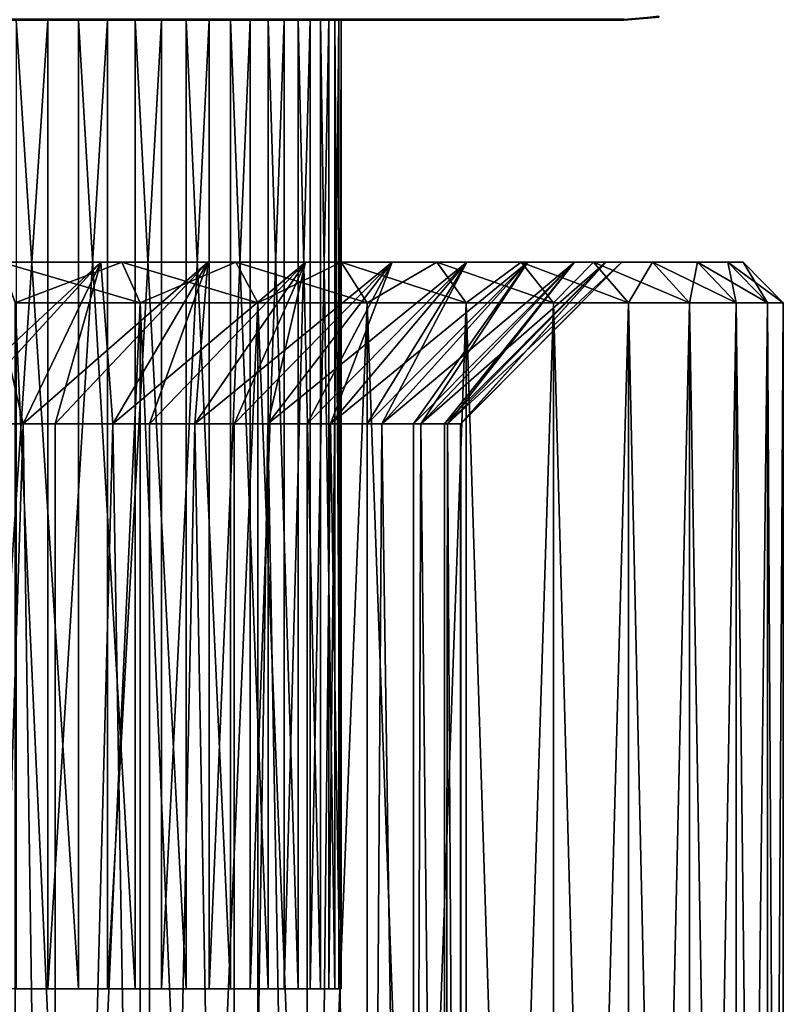
# Model space of a CAD drawing. Extents: x 0 to 603, y 0 to 78.
# Drawn here: x 21 to 31, y 26 to 38 of the extents above; entities that cross this region are included whole.
import ezdxf

# ---------------------------------------------------------------- set-up
doc = ezdxf.new("R2010")
doc.units = 0
doc.header["$MEASUREMENT"] = 0

msp = doc.modelspace()

# ---------------------------------------------------------------- linework, layer by layer
for points in [[(28.827789, 38, 13.4), (3.82778, 38, 13.4), (3.82778, 38.010632, 13.27845)], [(28.827789, 38, 13.4), (3.82778, 38.010632, 13.27845), (28.827789, 38.010632, 13.27845)], [(3.82778, 38, 1635), (28.827789, 38, 1635), (28.827789, 38.010632, 1635.120972)], [(3.82778, 38, 1635), (28.827789, 38.010632, 1635.120972), (3.82778, 38.010632, 1635.120972)], [(28.827789, 38, 1634.199951), (3.82778, 38, 1634.199951), (28.827789, 38, 14.2)], [(28.827789, 38, 14.2), (3.82778, 38, 1634.199951), (3.82778, 38, 14.2)], [(28.827789, 38, 13.4), (28.827789, 38, 14.2), (3.82778, 38, 13.4)], [(3.82778, 38, 13.4), (28.827789, 38, 14.2), (3.82778, 38, 14.2)], [(3.82778, 38, 1635), (3.82778, 38, 1634.199951), (28.827789, 38, 1635)], [(28.827789, 38, 1635), (3.82778, 38, 1634.199951), (28.827789, 38, 1634.199951)], [(20.89679, 26, 1527.946045), (20.89679, 38, 1527.946045), (21.69511, 38, 1528.475952)], [(20.89679, 26, 1527.946045), (21.69511, 38, 1528.475952), (21.69511, 26, 1528.475952)], [(22.071989, 26, 1542.629028), (22.071989, 38, 1542.629028), (21.302999, 38, 1543.199951)], [(22.071989, 26, 1542.629028), (21.302999, 38, 1543.199951), (21.302999, 26, 1543.199951)], [(21.69511, 26, 1528.475952), (21.69511, 38, 1528.475952), (22.4326, 38, 1529.087036)], [(21.69511, 26, 1528.475952), (22.4326, 38, 1529.087036), (22.4326, 26, 1529.087036)], [(22.775921, 26, 1541.979004), (22.775921, 38, 1541.979004), (22.071989, 38, 1542.629028)], [(22.775921, 26, 1541.979004), (22.071989, 38, 1542.629028), (22.071989, 26, 1542.629028)], [(22.4326, 26, 1529.087036), (22.4326, 38, 1529.087036), (23.100941, 38, 1529.772949)], [(22.4326, 26, 1529.087036), (23.100941, 38, 1529.772949), (23.100941, 26, 1529.772949)], [(23.40674, 26, 1541.258057), (23.40674, 38, 1541.258057), (22.775921, 38, 1541.979004)], [(23.40674, 26, 1541.258057), (22.775921, 38, 1541.979004), (22.775921, 26, 1541.979004)], [(23.100941, 26, 1529.772949), (23.100941, 38, 1529.772949), (23.69252, 38, 1530.526978)], [(23.100941, 26, 1529.772949), (23.69252, 38, 1530.526978), (23.69252, 26, 1530.526978)], [(23.957399, 26, 1540.473999), (23.957399, 38, 1540.473999), (23.40674, 38, 1541.258057)], [(23.957399, 26, 1540.473999), (23.40674, 38, 1541.258057), (23.40674, 26, 1541.258057)], [(23.69252, 26, 1530.526978), (23.69252, 38, 1530.526978), (24.200649, 38, 1531.338989)], [(23.69252, 26, 1530.526978), (24.200649, 38, 1531.338989), (24.200649, 26, 1531.338989)], [(24.4216, 26, 1539.635986), (24.4216, 38, 1539.635986), (23.957399, 38, 1540.473999)], [(24.4216, 26, 1539.635986), (23.957399, 38, 1540.473999), (23.957399, 26, 1540.473999)], [(24.200649, 26, 1531.338989), (24.200649, 38, 1531.338989), (24.61961, 38, 1532.20105)], [(24.200649, 26, 1531.338989), (24.61961, 38, 1532.20105), (24.61961, 26, 1532.20105)], [(24.7941, 26, 1538.753052), (24.7941, 38, 1538.753052), (24.4216, 38, 1539.635986)], [(24.7941, 26, 1538.753052), (24.4216, 38, 1539.635986), (24.4216, 26, 1539.635986)], [(24.61961, 26, 1532.20105), (24.61961, 38, 1532.20105), (24.944599, 38, 1533.102051)], [(24.61961, 26, 1532.20105), (24.944599, 38, 1533.102051), (24.944599, 26, 1533.102051)], [(25.070669, 26, 1537.83606), (25.070669, 38, 1537.83606), (24.7941, 38, 1538.753052)], [(25.070669, 26, 1537.83606), (24.7941, 38, 1538.753052), (24.7941, 26, 1538.753052)], [(24.944599, 26, 1533.102051), (24.944599, 38, 1533.102051), (25.17197, 38, 1534.031982)], [(24.944599, 26, 1533.102051), (25.17197, 38, 1534.031982), (25.17197, 26, 1534.031982)], [(25.248171, 26, 1536.894043), (25.248171, 38, 1536.894043), (25.070669, 38, 1537.83606)], [(25.248171, 26, 1536.894043), (25.070669, 38, 1537.83606), (25.070669, 26, 1537.83606)], [(25.17197, 26, 1534.031982), (25.17197, 38, 1534.031982), (25.299101, 38, 1534.982056)], [(25.17197, 26, 1534.031982), (25.299101, 38, 1534.982056), (25.299101, 26, 1534.982056)], [(25.32461, 26, 1535.939941), (25.32461, 38, 1535.939941), (25.248171, 38, 1536.894043)], [(25.32461, 26, 1535.939941), (25.248171, 38, 1536.894043), (25.248171, 26, 1536.894043)], [(25.299101, 26, 1534.982056), (25.299101, 38, 1534.982056), (25.32461, 38, 1535.939941)], [(25.299101, 26, 1534.982056), (25.32461, 38, 1535.939941), (25.32461, 26, 1535.939941)], [(28.827789, 38.010632, 13.27845), (29.260071, 38.04845, 13.27845), (28.827789, 38, 13.4)], [(28.827789, 38, 13.4), (29.260071, 38.04845, 13.27845), (29.261921, 38.037979, 13.4)], [(28.827789, 38, 14.2), (28.827789, 38, 13.4), (29.261921, 38.037979, 13.4)], [(28.827789, 38, 14.2), (29.261921, 38.037979, 13.4), (29.261921, 38.037979, 14.2)], [(28.827789, 38, 1634.199951), (28.827789, 38, 14.2), (29.21888, 38.030781, 14.2)], [(28.827789, 38, 1634.199951), (29.21888, 38.030781, 14.2), (29.21888, 38.030781, 1634.199951)], [(20.1931, 33, 122.4627), (20.929371, 35, 124.322197), (21.386209, 33, 121.901199)], [(21.386209, 33, 103.498802), (22.34972, 35, 101.746201), (20.1931, 33, 102.937302)], [(20.1931, 33, 102.937302), (22.34972, 35, 101.746201), (20.929371, 35, 101.077797)], [(20.929371, 35, 1524.078003), (20.511, 33, 1526.06897), (22.34972, 35, 1524.745972)], [(20.511, 33, 1526.06897), (21.386209, 33, 1526.499023), (22.34972, 35, 1524.745972)], [(21.386209, 33, 1544.901001), (20.511, 33, 1545.331055), (20.929371, 35, 1547.322021)], [(21.386209, 33, 121.901199), (20.929371, 35, 124.322197), (22.34972, 35, 123.653801)], [(20.929371, 35, 124.322197), (21.116079, 35, 125.855698), (22.34972, 35, 123.653801)], [(22.34972, 35, 101.746201), (22.610991, 35, 100.189102), (20.929371, 35, 101.077797)], [(20.929371, 35, 101.077797), (22.610991, 35, 100.189102), (21.116079, 35, 99.544296)], [(22.34972, 35, 1546.654053), (21.386209, 33, 1544.901001), (20.929371, 35, 1547.322021)], [(20.929371, 35, 1547.322021), (21.116079, 35, 1548.855957), (22.34972, 35, 1546.654053)], [(22.34972, 35, 1524.745972), (22.610991, 35, 1523.188965), (20.929371, 35, 1524.078003)], [(20.929371, 35, 1524.078003), (22.610991, 35, 1523.188965), (21.116079, 35, 1522.543945)], [(22.34972, 35, 123.653801), (21.116079, 35, 125.855698), (22.610991, 35, 125.210899)], [(21.287081, 34.5, 99.074463), (21.116079, 35, 99.544296), (22.610991, 35, 100.189102)], [(22.835369, 34.5, 125.6577), (22.610991, 35, 125.210899), (21.116079, 35, 125.855698)], [(22.835369, 34.5, 125.6577), (21.116079, 35, 125.855698), (21.287081, 34.5, 126.3255)], [(22.34972, 35, 1546.654053), (21.116079, 35, 1548.855957), (22.610991, 35, 1548.21106)], [(21.287081, 34.5, 1522.073975), (21.116079, 35, 1522.543945), (22.610991, 35, 1523.188965)], [(22.835369, 34.5, 1548.657959), (22.610991, 35, 1548.21106), (21.116079, 35, 1548.855957)], [(22.835369, 34.5, 1548.657959), (21.116079, 35, 1548.855957), (21.287081, 34.5, 1549.324951)], [(21.287081, 34.5, 99.074463), (22.610991, 35, 100.189102), (22.835369, 34.5, 99.742332)], [(21.287081, 34.5, 1522.073975), (22.610991, 35, 1523.188965), (22.835369, 34.5, 1522.741943)], [(21.386209, 33, 121.901199), (22.34972, 35, 123.653801), (22.499531, 33, 121.194702)], [(22.499531, 33, 104.205299), (23.67511, 35, 102.587303), (21.386209, 33, 103.498802)], [(21.386209, 33, 103.498802), (23.67511, 35, 102.587303), (22.34972, 35, 101.746201)], [(22.34972, 35, 1524.745972), (21.386209, 33, 1526.499023), (21.783409, 33, 1526.729004)], [(22.34972, 35, 1546.654053), (21.783409, 33, 1544.671021), (21.386209, 33, 1544.901001)], [(22.34972, 35, 1524.745972), (21.783409, 33, 1526.729004), (23.67511, 35, 1525.587036)], [(21.783409, 33, 1526.729004), (22.499531, 33, 1527.204956), (23.67511, 35, 1525.587036)], [(22.499531, 33, 1544.194946), (21.783409, 33, 1544.671021), (22.34972, 35, 1546.654053)], [(22.499531, 33, 121.194702), (22.34972, 35, 123.653801), (23.67511, 35, 122.812698)], [(22.34972, 35, 123.653801), (22.610991, 35, 125.210899), (23.67511, 35, 122.812698)], [(23.67511, 35, 102.587303), (24.02091, 35, 101.003197), (22.34972, 35, 101.746201)], [(22.34972, 35, 101.746201), (24.02091, 35, 101.003197), (22.610991, 35, 100.189102)], [(23.67511, 35, 1545.812988), (22.499531, 33, 1544.194946), (22.34972, 35, 1546.654053)], [(22.34972, 35, 1546.654053), (22.610991, 35, 1548.21106), (23.67511, 35, 1545.812988)], [(23.67511, 35, 1525.587036), (24.02091, 35, 1524.003052), (22.34972, 35, 1524.745972)], [(22.34972, 35, 1524.745972), (24.02091, 35, 1524.003052), (22.610991, 35, 1523.188965)], [(22.499531, 33, 121.194702), (23.67511, 35, 122.812698), (23.515551, 33, 120.354202)], [(23.515551, 33, 105.045799), (24.88464, 35, 103.587898), (22.499531, 33, 104.205299)], [(22.499531, 33, 104.205299), (24.88464, 35, 103.587898), (23.67511, 35, 102.587303)], [(23.67511, 35, 1525.587036), (22.499531, 33, 1527.204956), (22.954229, 33, 1527.555054)], [(23.67511, 35, 1545.812988), (22.954229, 33, 1543.844971), (22.499531, 33, 1544.194946)], [(23.67511, 35, 122.812698), (22.610991, 35, 125.210899), (24.02091, 35, 124.396797)], [(22.835369, 34.5, 99.742332), (22.610991, 35, 100.189102), (24.02091, 35, 101.003197)], [(24.295691, 34.5, 124.814598), (24.02091, 35, 124.396797), (22.610991, 35, 125.210899)], [(24.295691, 34.5, 124.814598), (22.610991, 35, 125.210899), (22.835369, 34.5, 125.6577)], [(23.67511, 35, 1545.812988), (22.610991, 35, 1548.21106), (24.02091, 35, 1547.396973)], [(22.835369, 34.5, 1522.741943), (22.610991, 35, 1523.188965), (24.02091, 35, 1524.003052)], [(24.295691, 34.5, 1547.814941), (24.02091, 35, 1547.396973), (22.610991, 35, 1548.21106)], [(24.295691, 34.5, 1547.814941), (22.610991, 35, 1548.21106), (22.835369, 34.5, 1548.657959)], [(22.835369, 34.5, 99.742332), (24.02091, 35, 101.003197), (24.295691, 34.5, 100.585403)], [(22.835369, 34.5, 1522.741943), (24.02091, 35, 1524.003052), (24.295691, 34.5, 1523.584961)], [(23.67511, 35, 1525.587036), (22.954229, 33, 1527.555054), (24.88464, 35, 1526.588013)], [(24.88464, 35, 1526.588013), (22.954229, 33, 1527.555054), (23.515551, 33, 1528.046021)], [(23.515551, 33, 1543.354004), (22.954229, 33, 1543.844971), (23.67511, 35, 1545.812988)], [(23.515551, 33, 120.354202), (23.67511, 35, 122.812698), (24.88464, 35, 121.812103)], [(23.515551, 33, 120.354202), (24.88464, 35, 121.812103), (24.41818, 33, 119.392998)], [(24.41818, 33, 106.007004), (25.959221, 35, 104.732201), (23.515551, 33, 105.045799)], [(23.515551, 33, 105.045799), (25.959221, 35, 104.732201), (24.88464, 35, 103.587898)], [(24.88464, 35, 1526.588013), (23.515551, 33, 1528.046021), (25.959221, 35, 1527.732056)], [(23.515551, 33, 1528.046021), (24.00157, 33, 1528.532959), (25.959221, 35, 1527.732056)], [(24.88464, 35, 1544.812012), (24.00157, 33, 1542.866943), (23.515551, 33, 1543.354004)], [(24.88464, 35, 1544.812012), (23.515551, 33, 1543.354004), (23.67511, 35, 1545.812988)], [(23.67511, 35, 122.812698), (24.02091, 35, 124.396797), (24.88464, 35, 121.812103)], [(24.88464, 35, 103.587898), (25.32682, 35, 101.975403), (23.67511, 35, 102.587303)], [(23.67511, 35, 102.587303), (25.32682, 35, 101.975403), (24.02091, 35, 101.003197)], [(23.67511, 35, 1545.812988), (24.02091, 35, 1547.396973), (24.88464, 35, 1544.812012)], [(24.88464, 35, 1526.588013), (25.32682, 35, 1524.974976), (23.67511, 35, 1525.587036)], [(23.67511, 35, 1525.587036), (25.32682, 35, 1524.974976), (24.02091, 35, 1524.003052)], [(25.959221, 35, 1527.732056), (24.00157, 33, 1528.532959), (24.41818, 33, 1529.006958)], [(25.959221, 35, 1543.667969), (24.41818, 33, 1542.392944), (24.00157, 33, 1542.866943)], [(25.959221, 35, 1543.667969), (24.00157, 33, 1542.866943), (24.88464, 35, 1544.812012)], [(24.02091, 35, 124.396797), (25.32682, 35, 123.424599), (24.88464, 35, 121.812103)], [(24.295691, 34.5, 100.585403), (24.02091, 35, 101.003197), (25.32682, 35, 101.975403)], [(25.648211, 34.5, 123.807602), (25.32682, 35, 123.424599), (24.02091, 35, 124.396797)], [(25.648211, 34.5, 123.807602), (24.02091, 35, 124.396797), (24.295691, 34.5, 124.814598)], [(24.02091, 35, 1547.396973), (25.32682, 35, 1546.425049), (24.88464, 35, 1544.812012)], [(24.295691, 34.5, 1523.584961), (24.02091, 35, 1524.003052), (25.32682, 35, 1524.974976)], [(25.648211, 34.5, 1546.807983), (25.32682, 35, 1546.425049), (24.02091, 35, 1547.396973)], [(25.648211, 34.5, 1546.807983), (24.02091, 35, 1547.396973), (24.295691, 34.5, 1547.814941)], [(24.295691, 34.5, 100.585403), (25.32682, 35, 101.975403), (25.648211, 34.5, 101.5924)], [(24.295691, 34.5, 1523.584961), (25.32682, 35, 1524.974976), (25.648211, 34.5, 1524.592041)], [(24.41818, 33, 119.392998), (24.88464, 35, 121.812103), (25.959221, 35, 120.667801)], [(24.41818, 33, 119.392998), (25.959221, 35, 120.667801), (25.193239, 33, 118.326202)], [(25.193239, 33, 107.073799), (26.881901, 35, 106.002197), (24.41818, 33, 106.007004)], [(24.41818, 33, 106.007004), (26.881901, 35, 106.002197), (25.959221, 35, 104.732201)], [(25.959221, 35, 1527.732056), (24.41818, 33, 1529.006958), (26.881901, 35, 1529.001953)], [(24.41818, 33, 1529.006958), (24.905979, 33, 1529.64502), (26.881901, 35, 1529.001953)], [(24.905979, 33, 1541.755005), (24.41818, 33, 1542.392944), (25.959221, 35, 1543.667969)], [(24.88464, 35, 121.812103), (25.32682, 35, 123.424599), (26.511009, 35, 122.307404)], [(24.88464, 35, 121.812103), (26.511009, 35, 122.307404), (25.959221, 35, 120.667801)], [(25.959221, 35, 104.732201), (26.511009, 35, 103.092598), (24.88464, 35, 103.587898)], [(24.88464, 35, 103.587898), (26.511009, 35, 103.092598), (25.32682, 35, 101.975403)], [(25.959221, 35, 1527.732056), (26.511009, 35, 1526.093018), (24.88464, 35, 1526.588013)], [(24.88464, 35, 1526.588013), (26.511009, 35, 1526.093018), (25.32682, 35, 1524.974976)], [(24.88464, 35, 1544.812012), (25.32682, 35, 1546.425049), (26.511009, 35, 1545.307007)], [(24.88464, 35, 1544.812012), (26.511009, 35, 1545.307007), (25.959221, 35, 1543.667969)], [(26.881901, 35, 1529.001953), (24.905979, 33, 1529.64502), (25.193239, 33, 1530.073975)], [(26.881901, 35, 1542.397949), (25.193239, 33, 1541.32605), (24.905979, 33, 1541.755005)], [(26.881901, 35, 1542.397949), (24.905979, 33, 1541.755005), (25.959221, 35, 1543.667969)], [(25.193239, 33, 118.326202), (25.959221, 35, 120.667801), (26.881901, 35, 119.397797)], [(25.193239, 33, 118.326202), (26.881901, 35, 119.397797), (25.82848, 33, 117.1707)], [(25.82848, 33, 108.229301), (27.63814, 35, 107.3778), (25.193239, 33, 107.073799)], [(25.193239, 33, 107.073799), (27.63814, 35, 107.3778), (26.881901, 35, 106.002197)], [(26.881901, 35, 1529.001953), (25.193239, 33, 1530.073975), (27.63814, 35, 1530.378052)], [(25.193239, 33, 1530.073975), (25.650591, 33, 1530.869019), (27.63814, 35, 1530.378052)], [(25.650591, 33, 1540.531006), (25.193239, 33, 1541.32605), (26.881901, 35, 1542.397949)], [(25.648211, 34.5, 101.5924), (25.32682, 35, 101.975403), (26.511009, 35, 103.092598)], [(26.87472, 34.5, 122.650497), (26.511009, 35, 122.307404), (25.32682, 35, 123.424599)], [(26.87472, 34.5, 122.650497), (25.32682, 35, 123.424599), (25.648211, 34.5, 123.807602)], [(25.648211, 34.5, 1524.592041), (25.32682, 35, 1524.974976), (26.511009, 35, 1526.093018)], [(26.87472, 34.5, 1545.651001), (26.511009, 35, 1545.307007), (25.32682, 35, 1546.425049)], [(26.87472, 34.5, 1545.651001), (25.32682, 35, 1546.425049), (25.648211, 34.5, 1546.807983)], [(25.648211, 34.5, 101.5924), (26.511009, 35, 103.092598), (26.87472, 34.5, 102.749496)], [(25.648211, 34.5, 1524.592041), (26.511009, 35, 1526.093018), (26.87472, 34.5, 1525.749023)], [(27.63814, 35, 1530.378052), (25.650591, 33, 1530.869019), (25.82848, 33, 1531.229004)], [(27.63814, 35, 1541.021973), (25.82848, 33, 1540.171021), (25.650591, 33, 1540.531006)], [(27.63814, 35, 1541.021973), (25.650591, 33, 1540.531006), (26.881901, 35, 1542.397949)], [(25.82848, 33, 117.1707), (26.881901, 35, 119.397797), (27.63814, 35, 118.022202)], [(25.82848, 33, 117.1707), (27.63814, 35, 118.022202), (26.3139, 33, 115.944702)], [(26.3139, 33, 109.455299), (28.216, 35, 108.837303), (25.82848, 33, 108.229301)], [(25.82848, 33, 108.229301), (28.216, 35, 108.837303), (27.63814, 35, 107.3778)], [(27.63814, 35, 1530.378052), (25.82848, 33, 1531.229004), (28.216, 35, 1531.837036)], [(25.82848, 33, 1531.229004), (26.22154, 33, 1532.18396), (28.216, 35, 1531.837036)], [(26.22154, 33, 1539.215942), (25.82848, 33, 1540.171021), (27.63814, 35, 1541.021973)], [(25.959221, 35, 120.667801), (26.511009, 35, 122.307404), (27.55752, 35, 121.060204)], [(25.959221, 35, 120.667801), (27.55752, 35, 121.060204), (26.881901, 35, 119.397797)], [(26.881901, 35, 106.002197), (28.45216, 35, 105.699997), (25.959221, 35, 104.732201)], [(28.45216, 35, 105.699997), (27.55752, 35, 104.339798), (25.959221, 35, 104.732201)], [(25.959221, 35, 104.732201), (27.55752, 35, 104.339798), (26.511009, 35, 103.092598)], [(25.959221, 35, 1543.667969), (26.511009, 35, 1545.307007), (27.55752, 35, 1544.060059)], [(25.959221, 35, 1543.667969), (27.55752, 35, 1544.060059), (26.881901, 35, 1542.397949)], [(26.881901, 35, 1529.001953), (28.45216, 35, 1528.699951), (25.959221, 35, 1527.732056)], [(25.959221, 35, 1527.732056), (28.45216, 35, 1528.699951), (27.55752, 35, 1527.339966)], [(25.959221, 35, 1527.732056), (27.55752, 35, 1527.339966), (26.511009, 35, 1526.093018)], [(28.216, 35, 1531.837036), (26.22154, 33, 1532.18396), (26.3139, 33, 1532.454956)], [(28.216, 35, 1539.562988), (26.3139, 33, 1538.944946), (26.22154, 33, 1539.215942)], [(28.216, 35, 1539.562988), (26.22154, 33, 1539.215942), (27.63814, 35, 1541.021973)], [(26.3139, 33, 115.944702), (27.63814, 35, 118.022202), (28.216, 35, 116.562698)], [(26.3139, 33, 115.944702), (28.216, 35, 116.562698), (26.641821, 33, 114.667503)], [(26.641821, 33, 110.732498), (28.60638, 35, 110.357697), (26.3139, 33, 109.455299)], [(26.3139, 33, 109.455299), (28.60638, 35, 110.357697), (28.216, 35, 108.837303)], [(28.216, 35, 1531.837036), (26.3139, 33, 1532.454956), (28.60638, 35, 1533.358032)], [(26.3139, 33, 1532.454956), (26.60817, 33, 1533.563965), (28.60638, 35, 1533.358032)], [(26.60817, 33, 1537.83606), (26.3139, 33, 1538.944946), (28.216, 35, 1539.562988)], [(26.87472, 34.5, 102.749496), (26.511009, 35, 103.092598), (27.55752, 35, 104.339798)], [(27.95857, 34.5, 121.358803), (27.55752, 35, 121.060204), (26.511009, 35, 122.307404)], [(27.95857, 34.5, 121.358803), (26.511009, 35, 122.307404), (26.87472, 34.5, 122.650497)], [(26.87472, 34.5, 1525.749023), (26.511009, 35, 1526.093018), (27.55752, 35, 1527.339966)], [(27.95857, 34.5, 1544.359009), (27.55752, 35, 1544.060059), (26.511009, 35, 1545.307007)], [(27.95857, 34.5, 1544.359009), (26.511009, 35, 1545.307007), (26.87472, 34.5, 1545.651001)], [(28.60638, 35, 1533.358032), (26.60817, 33, 1533.563965), (26.641821, 33, 1533.732056)], [(28.60638, 35, 1538.041992), (26.641821, 33, 1537.667969), (26.60817, 33, 1537.83606)], [(28.60638, 35, 1538.041992), (26.60817, 33, 1537.83606), (28.216, 35, 1539.562988)], [(26.641821, 33, 114.667503), (28.216, 35, 116.562698), (28.60638, 35, 115.042297)], [(26.641821, 33, 114.667503), (28.60638, 35, 115.042297), (26.80707, 33, 113.359299)], [(26.80707, 33, 112.040703), (28.803141, 35, 111.9151), (26.641821, 33, 110.732498)], [(26.641821, 33, 110.732498), (28.803141, 35, 111.9151), (28.60638, 35, 110.357697)], [(28.60638, 35, 1533.358032), (26.641821, 33, 1533.732056), (28.803141, 35, 1534.915039)], [(26.641821, 33, 1533.732056), (26.80331, 33, 1534.983032), (28.803141, 35, 1534.915039)], [(26.80331, 33, 1536.416992), (26.641821, 33, 1537.667969), (28.60638, 35, 1538.041992)], [(28.803141, 35, 1534.915039), (26.80331, 33, 1534.983032), (26.80707, 33, 1535.041016)], [(28.803141, 35, 1536.484985), (26.80707, 33, 1536.359009), (26.80331, 33, 1536.416992)], [(28.803141, 35, 1536.484985), (26.80331, 33, 1536.416992), (28.60638, 35, 1538.041992)], [(26.80707, 33, 113.359299), (28.60638, 35, 115.042297), (28.803141, 35, 113.484901)], [(26.80707, 33, 113.359299), (28.803141, 35, 113.484901), (26.80707, 33, 112.040703)], [(26.80707, 33, 112.040703), (28.803141, 35, 113.484901), (28.803141, 35, 111.9151)], [(28.803141, 35, 1534.915039), (26.80707, 33, 1535.041016), (28.803141, 35, 1536.484985)], [(26.80707, 33, 1535.041016), (26.80707, 33, 1536.359009), (28.803141, 35, 1536.484985)], [(26.87472, 34.5, 102.749496), (27.55752, 35, 104.339798), (27.95857, 34.5, 104.041199)], [(26.87472, 34.5, 1525.749023), (27.55752, 35, 1527.339966), (27.95857, 34.5, 1527.041016)], [(26.881901, 35, 119.397797), (27.55752, 35, 121.060204), (28.45216, 35, 119.699997)], [(26.881901, 35, 119.397797), (28.45216, 35, 119.699997), (27.63814, 35, 118.022202)], [(27.63814, 35, 107.3778), (29.182819, 35, 107.1549), (26.881901, 35, 106.002197)], [(26.881901, 35, 106.002197), (29.182819, 35, 107.1549), (28.45216, 35, 105.699997)], [(26.881901, 35, 1542.397949), (27.55752, 35, 1544.060059), (28.45216, 35, 1542.699951)], [(26.881901, 35, 1542.397949), (28.45216, 35, 1542.699951), (27.63814, 35, 1541.021973)], [(27.63814, 35, 1530.378052), (29.182819, 35, 1530.155029), (26.881901, 35, 1529.001953)], [(26.881901, 35, 1529.001953), (29.182819, 35, 1530.155029), (28.45216, 35, 1528.699951)], [(27.95857, 34.5, 104.041199), (27.55752, 35, 104.339798), (28.45216, 35, 105.699997)], [(28.88516, 34.5, 119.949997), (28.45216, 35, 119.699997), (27.55752, 35, 121.060204)], [(28.88516, 34.5, 119.949997), (27.55752, 35, 121.060204), (27.95857, 34.5, 121.358803)], [(27.95857, 34.5, 1527.041016), (27.55752, 35, 1527.339966), (28.45216, 35, 1528.699951)], [(28.88516, 34.5, 1542.949951), (28.45216, 35, 1542.699951), (27.55752, 35, 1544.060059)], [(28.88516, 34.5, 1542.949951), (27.55752, 35, 1544.060059), (27.95857, 34.5, 1544.359009)], [(27.63814, 35, 118.022202), (28.45216, 35, 119.699997), (29.182819, 35, 118.245102)], [(27.63814, 35, 118.022202), (29.182819, 35, 118.245102), (28.216, 35, 116.562698)], [(28.216, 35, 108.837303), (29.739651, 35, 108.684799), (27.63814, 35, 107.3778)], [(27.63814, 35, 107.3778), (29.739651, 35, 108.684799), (29.182819, 35, 107.1549)], [(27.63814, 35, 1541.021973), (28.45216, 35, 1542.699951), (29.182819, 35, 1541.244995)], [(27.63814, 35, 1541.021973), (29.182819, 35, 1541.244995), (28.216, 35, 1539.562988)], [(28.216, 35, 1531.837036), (29.739651, 35, 1531.685059), (27.63814, 35, 1530.378052)], [(27.63814, 35, 1530.378052), (29.739651, 35, 1531.685059), (29.182819, 35, 1530.155029)], [(27.95857, 34.5, 104.041199), (28.45216, 35, 105.699997), (28.88516, 34.5, 105.449997)], [(27.95857, 34.5, 1527.041016), (28.45216, 35, 1528.699951), (28.88516, 34.5, 1528.449951)], [(28.216, 35, 116.562698), (29.182819, 35, 118.245102), (29.739651, 35, 116.715202)], [(28.216, 35, 116.562698), (29.739651, 35, 116.715202), (28.60638, 35, 115.042297)], [(28.60638, 35, 110.357697), (30.115101, 35, 110.268898), (28.216, 35, 108.837303)], [(28.216, 35, 108.837303), (30.115101, 35, 110.268898), (29.739651, 35, 108.684799)], [(28.216, 35, 1539.562988), (29.182819, 35, 1541.244995), (29.739651, 35, 1539.714966)], [(28.216, 35, 1539.562988), (29.739651, 35, 1539.714966), (28.60638, 35, 1538.041992)], [(28.60638, 35, 1533.358032), (30.115101, 35, 1533.269043), (28.216, 35, 1531.837036)], [(28.216, 35, 1531.837036), (30.115101, 35, 1533.269043), (29.739651, 35, 1531.685059)], [(28.88516, 34.5, 105.449997), (28.45216, 35, 105.699997), (29.182819, 35, 107.1549)], [(29.64193, 34.5, 118.443199), (29.182819, 35, 118.245102), (28.45216, 35, 119.699997)], [(29.64193, 34.5, 118.443199), (28.45216, 35, 119.699997), (28.88516, 34.5, 119.949997)], [(28.88516, 34.5, 1528.449951), (28.45216, 35, 1528.699951), (29.182819, 35, 1530.155029)], [(29.64193, 34.5, 1541.442993), (29.182819, 35, 1541.244995), (28.45216, 35, 1542.699951)], [(29.64193, 34.5, 1541.442993), (28.45216, 35, 1542.699951), (28.88516, 34.5, 1542.949951)], [(28.60638, 35, 115.042297), (29.739651, 35, 116.715202), (30.115101, 35, 115.131104)], [(28.60638, 35, 115.042297), (30.115101, 35, 115.131104), (28.803141, 35, 113.484901)], [(28.803141, 35, 111.9151), (30.3041, 35, 111.886002), (28.60638, 35, 110.357697)], [(28.60638, 35, 110.357697), (30.3041, 35, 111.886002), (30.115101, 35, 110.268898)], [(28.60638, 35, 1538.041992), (29.739651, 35, 1539.714966), (30.115101, 35, 1538.130981)], [(28.60638, 35, 1538.041992), (30.115101, 35, 1538.130981), (28.803141, 35, 1536.484985)], [(28.803141, 35, 1534.915039), (30.3041, 35, 1534.885986), (28.60638, 35, 1533.358032)], [(28.60638, 35, 1533.358032), (30.3041, 35, 1534.885986), (30.115101, 35, 1533.269043)], [(28.803141, 35, 113.484901), (30.115101, 35, 115.131104), (30.3041, 35, 113.514)], [(28.803141, 35, 113.484901), (30.3041, 35, 113.514), (28.803141, 35, 111.9151)], [(28.803141, 35, 111.9151), (30.3041, 35, 113.514), (30.3041, 35, 111.886002)], [(28.803141, 35, 1536.484985), (30.115101, 35, 1538.130981), (30.3041, 35, 1536.514038)], [(28.803141, 35, 1536.484985), (30.3041, 35, 1536.514038), (28.803141, 35, 1534.915039)], [(28.803141, 35, 1534.915039), (30.3041, 35, 1536.514038), (30.3041, 35, 1534.885986)], [(28.88516, 34.5, 105.449997), (29.182819, 35, 107.1549), (29.64193, 34.5, 106.956802)], [(28.88516, 34.5, 1528.449951), (29.182819, 35, 1530.155029), (29.64193, 34.5, 1529.957031)], [(29.64193, 34.5, 106.956802), (29.182819, 35, 107.1549), (29.739651, 35, 108.684799)], [(30.21863, 34.5, 116.858597), (29.739651, 35, 116.715202), (29.182819, 35, 118.245102)], [(30.21863, 34.5, 116.858597), (29.182819, 35, 118.245102), (29.64193, 34.5, 118.443199)], [(29.64193, 34.5, 1529.957031), (29.182819, 35, 1530.155029), (29.739651, 35, 1531.685059)], [(30.21863, 34.5, 1539.859009), (29.739651, 35, 1539.714966), (29.182819, 35, 1541.244995)], [(30.21863, 34.5, 1539.859009), (29.182819, 35, 1541.244995), (29.64193, 34.5, 1541.442993)], [(29.64193, 34.5, 106.956802), (29.739651, 35, 108.684799), (30.21863, 34.5, 108.541397)], [(29.64193, 34.5, 1529.957031), (29.739651, 35, 1531.685059), (30.21863, 34.5, 1531.541016)], [(30.21863, 34.5, 108.541397), (29.739651, 35, 108.684799), (30.115101, 35, 110.268898)], [(30.607519, 34.5, 115.217903), (30.115101, 35, 115.131104), (29.739651, 35, 116.715202)], [(30.607519, 34.5, 115.217903), (29.739651, 35, 116.715202), (30.21863, 34.5, 116.858597)], [(30.21863, 34.5, 1531.541016), (29.739651, 35, 1531.685059), (30.115101, 35, 1533.269043)], [(30.607519, 34.5, 1538.218018), (30.115101, 35, 1538.130981), (29.739651, 35, 1539.714966)], [(30.607519, 34.5, 1538.218018), (29.739651, 35, 1539.714966), (30.21863, 34.5, 1539.859009)], [(30.21863, 34.5, 108.541397), (30.115101, 35, 110.268898), (30.607519, 34.5, 110.182098)], [(30.607519, 34.5, 110.182098), (30.115101, 35, 110.268898), (30.3041, 35, 111.886002)], [(30.803261, 34.5, 113.543098), (30.3041, 35, 113.514), (30.115101, 35, 115.131104)], [(30.803261, 34.5, 113.543098), (30.115101, 35, 115.131104), (30.607519, 34.5, 115.217903)], [(30.21863, 34.5, 1531.541016), (30.115101, 35, 1533.269043), (30.607519, 34.5, 1533.182007)], [(30.607519, 34.5, 1533.182007), (30.115101, 35, 1533.269043), (30.3041, 35, 1534.885986)], [(30.803261, 34.5, 1536.542969), (30.3041, 35, 1536.514038), (30.115101, 35, 1538.130981)], [(30.803261, 34.5, 1536.542969), (30.115101, 35, 1538.130981), (30.607519, 34.5, 1538.218018)], [(30.607519, 34.5, 110.182098), (30.3041, 35, 111.886002), (30.803261, 34.5, 111.856903)], [(30.803261, 34.5, 111.856903), (30.3041, 35, 111.886002), (30.3041, 35, 113.514)], [(30.803261, 34.5, 111.856903), (30.3041, 35, 113.514), (30.803261, 34.5, 113.543098)], [(30.607519, 34.5, 1533.182007), (30.3041, 35, 1534.885986), (30.803261, 34.5, 1534.857056)], [(30.803261, 34.5, 1534.857056), (30.3041, 35, 1534.885986), (30.3041, 35, 1536.514038)], [(30.803261, 34.5, 1534.857056), (30.3041, 35, 1536.514038), (30.803261, 34.5, 1536.542969)], [(21.287081, 0.499997, 99.074463), (21.287081, 34.5, 99.074463), (22.835369, 34.5, 99.742332)], [(21.287081, 0.499997, 99.074463), (22.835369, 34.5, 99.742332), (22.835369, 0.499997, 99.742332)], [(22.835369, 0.499997, 125.6577), (22.835369, 34.5, 125.6577), (21.287081, 34.5, 126.3255)], [(22.835369, 0.499997, 125.6577), (21.287081, 34.5, 126.3255), (21.287081, 0.499997, 126.3255)], [(21.287081, 0.499997, 1522.073975), (21.287081, 34.5, 1522.073975), (22.835369, 34.5, 1522.741943)], [(21.287081, 0.499997, 1522.073975), (22.835369, 34.5, 1522.741943), (22.835369, 0.499997, 1522.741943)], [(22.835369, 0.499997, 1548.657959), (22.835369, 34.5, 1548.657959), (21.287081, 34.5, 1549.324951)], [(22.835369, 0.499997, 1548.657959), (21.287081, 34.5, 1549.324951), (21.287081, 0.499997, 1549.324951)], [(22.835369, 0.499997, 99.742332), (22.835369, 34.5, 99.742332), (24.295691, 34.5, 100.585403)], [(22.835369, 0.499997, 99.742332), (24.295691, 34.5, 100.585403), (24.295691, 0.499997, 100.585403)], [(24.295691, 0.499997, 124.814598), (24.295691, 34.5, 124.814598), (22.835369, 34.5, 125.6577)], [(24.295691, 0.499997, 124.814598), (22.835369, 34.5, 125.6577), (22.835369, 0.499997, 125.6577)], [(22.835369, 0.499997, 1522.741943), (22.835369, 34.5, 1522.741943), (24.295691, 34.5, 1523.584961)], [(22.835369, 0.499997, 1522.741943), (24.295691, 34.5, 1523.584961), (24.295691, 0.499997, 1523.584961)], [(24.295691, 0.499997, 1547.814941), (24.295691, 34.5, 1547.814941), (22.835369, 34.5, 1548.657959)], [(24.295691, 0.499997, 1547.814941), (22.835369, 34.5, 1548.657959), (22.835369, 0.499997, 1548.657959)], [(24.295691, 0.499997, 100.585403), (24.295691, 34.5, 100.585403), (25.648211, 34.5, 101.5924)], [(24.295691, 0.499997, 100.585403), (25.648211, 34.5, 101.5924), (25.648211, 0.499997, 101.5924)], [(25.648211, 0.499997, 123.807602), (25.648211, 34.5, 123.807602), (24.295691, 34.5, 124.814598)], [(25.648211, 0.499997, 123.807602), (24.295691, 34.5, 124.814598), (24.295691, 0.499997, 124.814598)], [(24.295691, 0.499997, 1523.584961), (24.295691, 34.5, 1523.584961), (25.648211, 34.5, 1524.592041)], [(24.295691, 0.499997, 1523.584961), (25.648211, 34.5, 1524.592041), (25.648211, 0.499997, 1524.592041)], [(25.648211, 0.499997, 1546.807983), (25.648211, 34.5, 1546.807983), (24.295691, 34.5, 1547.814941)], [(25.648211, 0.499997, 1546.807983), (24.295691, 34.5, 1547.814941), (24.295691, 0.499997, 1547.814941)], [(25.648211, 0.499997, 101.5924), (25.648211, 34.5, 101.5924), (26.87472, 34.5, 102.749496)], [(25.648211, 0.499997, 101.5924), (26.87472, 34.5, 102.749496), (26.87472, 0.499997, 102.749496)], [(26.87472, 0.499997, 122.650497), (26.87472, 34.5, 122.650497), (25.648211, 34.5, 123.807602)], [(26.87472, 0.499997, 122.650497), (25.648211, 34.5, 123.807602), (25.648211, 0.499997, 123.807602)], [(25.648211, 0.499997, 1524.592041), (25.648211, 34.5, 1524.592041), (26.87472, 34.5, 1525.749023)], [(25.648211, 0.499997, 1524.592041), (26.87472, 34.5, 1525.749023), (26.87472, 0.499997, 1525.749023)], [(26.87472, 0.499997, 1545.651001), (26.87472, 34.5, 1545.651001), (25.648211, 34.5, 1546.807983)], [(26.87472, 0.499997, 1545.651001), (25.648211, 34.5, 1546.807983), (25.648211, 0.499997, 1546.807983)], [(26.87472, 0.499997, 102.749496), (26.87472, 34.5, 102.749496), (27.95857, 34.5, 104.041199)], [(26.87472, 0.499997, 102.749496), (27.95857, 34.5, 104.041199), (27.95857, 0.499997, 104.041199)], [(27.95857, 0.499997, 121.358803), (27.95857, 34.5, 121.358803), (26.87472, 34.5, 122.650497)], [(27.95857, 0.499997, 121.358803), (26.87472, 34.5, 122.650497), (26.87472, 0.499997, 122.650497)], [(26.87472, 0.499997, 1525.749023), (26.87472, 34.5, 1525.749023), (27.95857, 34.5, 1527.041016)], [(26.87472, 0.499997, 1525.749023), (27.95857, 34.5, 1527.041016), (27.95857, 0.499997, 1527.041016)], [(27.95857, 0.499997, 1544.359009), (27.95857, 34.5, 1544.359009), (26.87472, 34.5, 1545.651001)], [(27.95857, 0.499997, 1544.359009), (26.87472, 34.5, 1545.651001), (26.87472, 0.499997, 1545.651001)], [(27.95857, 0.499997, 104.041199), (27.95857, 34.5, 104.041199), (28.88516, 34.5, 105.449997)], [(27.95857, 0.499997, 104.041199), (28.88516, 34.5, 105.449997), (28.88516, 0.499997, 105.449997)], [(28.88516, 0.499997, 119.949997), (28.88516, 34.5, 119.949997), (27.95857, 34.5, 121.358803)], [(28.88516, 0.499997, 119.949997), (27.95857, 34.5, 121.358803), (27.95857, 0.499997, 121.358803)], [(27.95857, 0.499997, 1527.041016), (27.95857, 34.5, 1527.041016), (28.88516, 34.5, 1528.449951)], [(27.95857, 0.499997, 1527.041016), (28.88516, 34.5, 1528.449951), (28.88516, 0.499997, 1528.449951)], [(28.88516, 0.499997, 1542.949951), (28.88516, 34.5, 1542.949951), (27.95857, 34.5, 1544.359009)], [(28.88516, 0.499997, 1542.949951), (27.95857, 34.5, 1544.359009), (27.95857, 0.499997, 1544.359009)], [(28.88516, 0.499997, 105.449997), (28.88516, 34.5, 105.449997), (29.64193, 34.5, 106.956802)], [(28.88516, 0.499997, 105.449997), (29.64193, 34.5, 106.956802), (29.64193, 0.499997, 106.956802)], [(29.64193, 0.499997, 118.443199), (29.64193, 34.5, 118.443199), (28.88516, 34.5, 119.949997)], [(29.64193, 0.499997, 118.443199), (28.88516, 34.5, 119.949997), (28.88516, 0.499997, 119.949997)], [(28.88516, 0.499997, 1528.449951), (28.88516, 34.5, 1528.449951), (29.64193, 34.5, 1529.957031)], [(28.88516, 0.499997, 1528.449951), (29.64193, 34.5, 1529.957031), (29.64193, 0.499997, 1529.957031)], [(29.64193, 0.499997, 1541.442993), (29.64193, 34.5, 1541.442993), (28.88516, 34.5, 1542.949951)], [(29.64193, 0.499997, 1541.442993), (28.88516, 34.5, 1542.949951), (28.88516, 0.499997, 1542.949951)], [(29.64193, 0.499997, 106.956802), (29.64193, 34.5, 106.956802), (30.21863, 34.5, 108.541397)], [(29.64193, 0.499997, 106.956802), (30.21863, 34.5, 108.541397), (30.21863, 0.499997, 108.541397)], [(30.21863, 0.499997, 116.858597), (30.21863, 34.5, 116.858597), (29.64193, 34.5, 118.443199)], [(30.21863, 0.499997, 116.858597), (29.64193, 34.5, 118.443199), (29.64193, 0.499997, 118.443199)], [(29.64193, 0.499997, 1529.957031), (29.64193, 34.5, 1529.957031), (30.21863, 34.5, 1531.541016)], [(29.64193, 0.499997, 1529.957031), (30.21863, 34.5, 1531.541016), (30.21863, 0.499997, 1531.541016)], [(30.21863, 0.499997, 1539.859009), (30.21863, 34.5, 1539.859009), (29.64193, 34.5, 1541.442993)], [(30.21863, 0.499997, 1539.859009), (29.64193, 34.5, 1541.442993), (29.64193, 0.499997, 1541.442993)], [(30.21863, 0.499997, 108.541397), (30.21863, 34.5, 108.541397), (30.607519, 34.5, 110.182098)], [(30.21863, 0.499997, 108.541397), (30.607519, 34.5, 110.182098), (30.607519, 0.499997, 110.182098)], [(30.607519, 0.499997, 115.217903), (30.607519, 34.5, 115.217903), (30.21863, 34.5, 116.858597)], [(30.607519, 0.499997, 115.217903), (30.21863, 34.5, 116.858597), (30.21863, 0.499997, 116.858597)], [(30.21863, 0.499997, 1531.541016), (30.21863, 34.5, 1531.541016), (30.607519, 34.5, 1533.182007)], [(30.21863, 0.499997, 1531.541016), (30.607519, 34.5, 1533.182007), (30.607519, 0.499997, 1533.182007)], [(30.607519, 0.499997, 1538.218018), (30.607519, 34.5, 1538.218018), (30.21863, 34.5, 1539.859009)], [(30.607519, 0.499997, 1538.218018), (30.21863, 34.5, 1539.859009), (30.21863, 0.499997, 1539.859009)], [(30.607519, 0.499997, 110.182098), (30.607519, 34.5, 110.182098), (30.803261, 34.5, 111.856903)], [(30.607519, 0.499997, 110.182098), (30.803261, 34.5, 111.856903), (30.803261, 0.499997, 111.856903)], [(30.803261, 0.499997, 113.543098), (30.803261, 34.5, 113.543098), (30.607519, 34.5, 115.217903)], [(30.803261, 0.499997, 113.543098), (30.607519, 34.5, 115.217903), (30.607519, 0.499997, 115.217903)], [(30.607519, 0.499997, 1533.182007), (30.607519, 34.5, 1533.182007), (30.803261, 34.5, 1534.857056)], [(30.607519, 0.499997, 1533.182007), (30.803261, 34.5, 1534.857056), (30.803261, 0.499997, 1534.857056)], [(30.803261, 0.499997, 1536.542969), (30.803261, 34.5, 1536.542969), (30.607519, 34.5, 1538.218018)], [(30.803261, 0.499997, 1536.542969), (30.607519, 34.5, 1538.218018), (30.607519, 0.499997, 1538.218018)], [(30.803261, 0.499997, 111.856903), (30.803261, 34.5, 111.856903), (30.803261, 34.5, 113.543098)], [(30.803261, 0.499997, 111.856903), (30.803261, 34.5, 113.543098), (30.803261, 0.499997, 113.543098)], [(30.803261, 0.499997, 1534.857056), (30.803261, 34.5, 1534.857056), (30.803261, 34.5, 1536.542969)], [(30.803261, 0.499997, 1534.857056), (30.803261, 34.5, 1536.542969), (30.803261, 0.499997, 1536.542969)], [(20.511, 5.999997, 1545.331055), (20.511, 33, 1545.331055), (21.386209, 33, 1544.901001)], [(20.511, 5.999997, 1545.331055), (21.386209, 33, 1544.901001), (21.783409, 5.999997, 1544.671021)], [(21.783409, 5.999997, 1526.729004), (21.386209, 33, 1526.499023), (20.511, 5.999997, 1526.06897)], [(21.386209, 33, 1526.499023), (20.511, 33, 1526.06897), (20.511, 5.999997, 1526.06897)], [(21.386209, 33, 1544.901001), (21.783409, 33, 1544.671021), (21.783409, 5.999997, 1544.671021)], [(21.783409, 5.999997, 1526.729004), (21.783409, 33, 1526.729004), (21.386209, 33, 1526.499023)], [(21.783409, 5.999997, 1544.671021), (21.783409, 33, 1544.671021), (22.499531, 33, 1544.194946)], [(21.783409, 5.999997, 1544.671021), (22.499531, 33, 1544.194946), (22.954229, 5.999997, 1543.844971)], [(22.954229, 5.999997, 1527.555054), (22.499531, 33, 1527.204956), (21.783409, 5.999997, 1526.729004)], [(22.499531, 33, 1527.204956), (21.783409, 33, 1526.729004), (21.783409, 5.999997, 1526.729004)], [(22.499531, 33, 1544.194946), (22.954229, 33, 1543.844971), (22.954229, 5.999997, 1543.844971)], [(22.954229, 5.999997, 1527.555054), (22.954229, 33, 1527.555054), (22.499531, 33, 1527.204956)], [(22.954229, 5.999997, 1543.844971), (22.954229, 33, 1543.844971), (23.515551, 33, 1543.354004)], [(22.954229, 5.999997, 1543.844971), (23.515551, 33, 1543.354004), (24.00157, 5.999997, 1542.866943)], [(24.00157, 5.999997, 1528.532959), (23.515551, 33, 1528.046021), (22.954229, 5.999997, 1527.555054)], [(23.515551, 33, 1528.046021), (22.954229, 33, 1527.555054), (22.954229, 5.999997, 1527.555054)], [(23.515551, 33, 1543.354004), (24.00157, 33, 1542.866943), (24.00157, 5.999997, 1542.866943)], [(24.00157, 5.999997, 1528.532959), (24.00157, 33, 1528.532959), (23.515551, 33, 1528.046021)], [(24.00157, 5.999997, 1542.866943), (24.00157, 33, 1542.866943), (24.41818, 33, 1542.392944)], [(24.00157, 5.999997, 1542.866943), (24.41818, 33, 1542.392944), (24.905979, 5.999997, 1541.755005)], [(24.905979, 5.999997, 1529.64502), (24.41818, 33, 1529.006958), (24.00157, 5.999997, 1528.532959)], [(24.41818, 33, 1529.006958), (24.00157, 33, 1528.532959), (24.00157, 5.999997, 1528.532959)], [(24.41818, 33, 1542.392944), (24.905979, 33, 1541.755005), (24.905979, 5.999997, 1541.755005)], [(24.905979, 5.999997, 1529.64502), (24.905979, 33, 1529.64502), (24.41818, 33, 1529.006958)], [(24.905979, 5.999997, 1541.755005), (24.905979, 33, 1541.755005), (25.193239, 33, 1541.32605)], [(24.905979, 5.999997, 1541.755005), (25.193239, 33, 1541.32605), (25.650591, 5.999997, 1540.531006)], [(25.650591, 5.999997, 1530.869019), (25.193239, 33, 1530.073975), (24.905979, 5.999997, 1529.64502)], [(25.193239, 33, 1530.073975), (24.905979, 33, 1529.64502), (24.905979, 5.999997, 1529.64502)], [(25.193239, 33, 1541.32605), (25.650591, 33, 1540.531006), (25.650591, 5.999997, 1540.531006)], [(25.650591, 5.999997, 1530.869019), (25.650591, 33, 1530.869019), (25.193239, 33, 1530.073975)], [(25.650591, 5.999997, 1540.531006), (25.650591, 33, 1540.531006), (25.82848, 33, 1540.171021)], [(25.650591, 5.999997, 1540.531006), (25.82848, 33, 1540.171021), (26.22154, 5.999997, 1539.215942)], [(26.22154, 5.999997, 1532.18396), (25.82848, 33, 1531.229004), (25.650591, 5.999997, 1530.869019)], [(25.82848, 33, 1531.229004), (25.650591, 33, 1530.869019), (25.650591, 5.999997, 1530.869019)], [(25.82848, 33, 1540.171021), (26.22154, 33, 1539.215942), (26.22154, 5.999997, 1539.215942)], [(26.22154, 5.999997, 1532.18396), (26.22154, 33, 1532.18396), (25.82848, 33, 1531.229004)], [(26.22154, 5.999997, 1539.215942), (26.22154, 33, 1539.215942), (26.3139, 33, 1538.944946)], [(26.22154, 5.999997, 1539.215942), (26.3139, 33, 1538.944946), (26.60817, 5.999997, 1537.83606)], [(26.60817, 5.999997, 1533.563965), (26.3139, 33, 1532.454956), (26.22154, 5.999997, 1532.18396)], [(26.3139, 33, 1532.454956), (26.22154, 33, 1532.18396), (26.22154, 5.999997, 1532.18396)], [(26.3139, 33, 1538.944946), (26.60817, 33, 1537.83606), (26.60817, 5.999997, 1537.83606)], [(26.60817, 5.999997, 1533.563965), (26.60817, 33, 1533.563965), (26.3139, 33, 1532.454956)], [(26.60817, 5.999997, 1537.83606), (26.60817, 33, 1537.83606), (26.641821, 33, 1537.667969)], [(26.60817, 5.999997, 1537.83606), (26.641821, 33, 1537.667969), (26.80331, 5.999997, 1536.416992)], [(26.80331, 5.999997, 1534.983032), (26.641821, 33, 1533.732056), (26.60817, 5.999997, 1533.563965)], [(26.641821, 33, 1533.732056), (26.60817, 33, 1533.563965), (26.60817, 5.999997, 1533.563965)], [(26.80331, 5.999997, 1536.416992), (26.641821, 33, 1537.667969), (26.80331, 33, 1536.416992)], [(26.80331, 5.999997, 1534.983032), (26.80331, 33, 1534.983032), (26.641821, 33, 1533.732056)], [(26.80331, 5.999997, 1536.416992), (26.80331, 33, 1536.416992), (26.80331, 5.999997, 1534.983032)], [(26.80331, 5.999997, 1534.983032), (26.80331, 33, 1536.416992), (26.80707, 33, 1536.359009)], [(26.80331, 5.999997, 1534.983032), (26.80707, 33, 1536.359009), (26.80707, 33, 1535.041016)], [(26.80707, 33, 1535.041016), (26.80331, 33, 1534.983032), (26.80331, 5.999997, 1534.983032)]]:
    msp.add_3dface(points)

doc.saveas('drawing.dxf')
